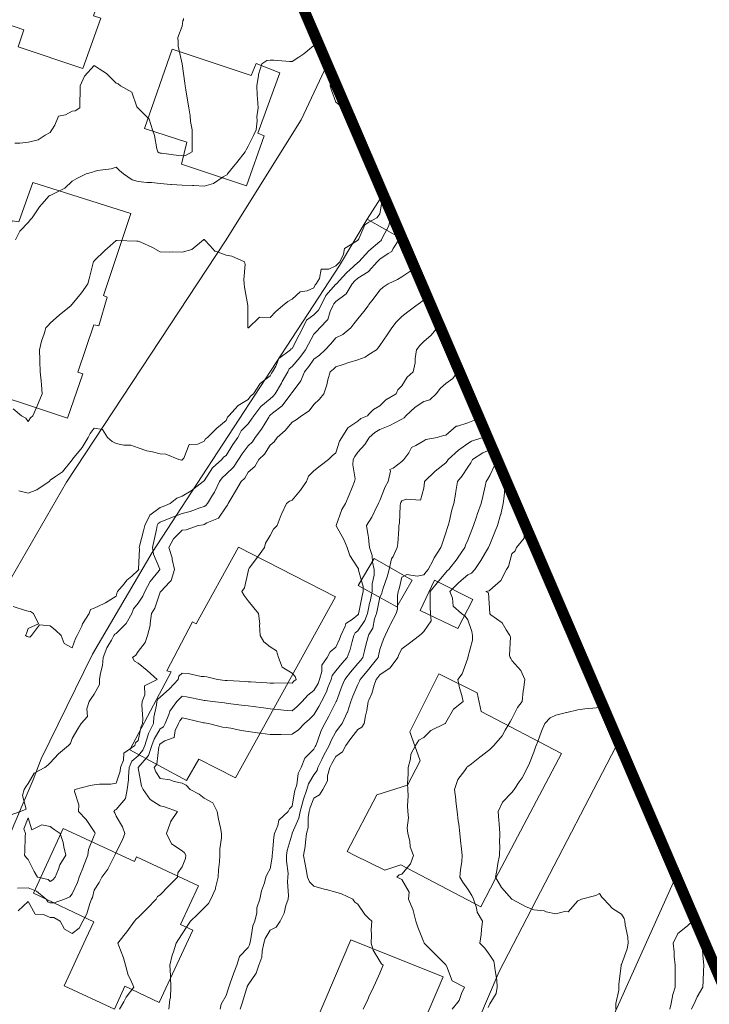
# Model space of a CAD drawing. Units: inches. Extents: x 2719276 to 2719987, y 1079833 to 1080439.
# Drawn here: x 2719863 to 2719926, y 1080206 to 1080295 of the extents above; entities that cross this region are included whole.
import ezdxf

# ---------------------------------------------------------------- set-up
doc = ezdxf.new("R2010")
doc.units = ezdxf.units.IN
doc.header["$MEASUREMENT"] = 0
for name, color, linetype in [('00_Perimetro_04Modello', 1, 'Continuous'), ('MAA_M-CURVE', 3, 'Continuous'), ('MAA_M-INCISIONI STRADE', 7, 'Continuous'), ('MAA_S-EDIFICI', 7, 'Continuous')]:
    doc.layers.add(name, color=color, linetype=linetype)

msp = doc.modelspace()

# ---------------------------------------------------------------- linework, layer by layer
at = {"layer": '00_Perimetro_04Modello', "const_width": 1}
msp.add_lwpolyline([(2719827.882, 1080438.089), (2719276.644, 1080201.123), (2719434.62, 1079833.635), (2719985.858, 1080070.602)], close=True, dxfattribs=at)
at = {"layer": 'MAA_M-CURVE', "linetype": 'Continuous', "lineweight": 18, "flags": 128}
for points in [[(2719877.855, 1080295.578), (2719877.847, 1080295.456), (2719877.804, 1080295.386), (2719877.733, 1080294.91), (2719877.331, 1080293.864), (2719877.383, 1080293.458), (2719877.363, 1080293.089), (2719877.733, 1080291.472), (2719877.733, 1080291.46), (2719877.973, 1080289.706), (2719878.012, 1080289.462), (2719878.079, 1080289.116), (2719878.244, 1080287.979), (2719878.35, 1080287.464), (2719878.464, 1080286.737), (2719878.496, 1080286.229), (2719878.637, 1080285.466), (2719878.637, 1080284.565), (2719878.649, 1080284.384), (2719878.645, 1080283.468), (2719878.051, 1080283.149), (2719877.732, 1080283.098), (2719877.402, 1080283.142), (2719875.856, 1080283.346), (2719875.734, 1080283.362), (2719875.652, 1080283.385), (2719875.526, 1080283.468), (2719875.443, 1080283.759), (2719875.219, 1080284.951), (2719875.03, 1080285.466), (2719874.72, 1080286.449), (2719873.736, 1080287.437), (2719873.713, 1080287.445), (2719873.689, 1080287.464), (2719873.626, 1080287.574), (2719873.166, 1080288.892), (2719872.112, 1080289.462), (2719871.923, 1080289.647), (2719871.738, 1080289.706), (2719870.853, 1080290.579), (2719870.177, 1080291.024), (2719869.74, 1080291.335), (2719868.867, 1080290.336), (2719868.462, 1080289.462), (2719868.466, 1080288.743), (2719868.438, 1080288.16), (2719868.438, 1080287.464), (2719868.002, 1080287.209), (2719867.742, 1080287.157), (2719867.113, 1080286.839), (2719866.483, 1080286.725), (2719866.157, 1080285.883), (2719865.886, 1080285.466), (2719865.83, 1080285.38), (2719865.744, 1080285.238), (2719865.276, 1080285.002), (2719864.639, 1080284.573), (2719863.746, 1080284.337), (2719862.963, 1080284.255), (2719862.527, 1080284.247)], [(2719890.257, 1080292.991), (2719890.205, 1080292.974), (2719889.721, 1080293.148), (2719888.809, 1080292.373), (2719888.341, 1080292.082), (2719887.723, 1080291.669), (2719887.519, 1080291.669), (2719886.083, 1080291.818), (2719885.725, 1080291.818), (2719885.422, 1080291.767), (2719884.966, 1080291.46), (2719884.671, 1080290.516), (2719884.679, 1080290.414), (2719884.517, 1080289.462), (2719884.565, 1080288.624), (2719884.58, 1080288.322), (2719884.631, 1080287.464), (2719884.533, 1080286.658), (2719884.545, 1080286.288), (2719884.474, 1080285.466), (2719884.222, 1080284.97), (2719883.727, 1080283.983), (2719883.542, 1080283.653), (2719883.467, 1080283.468), (2719882.696, 1080282.504), (2719882.389, 1080282.131), (2719881.847, 1080281.47), (2719881.815, 1080281.383), (2719881.729, 1080281.34), (2719881.449, 1080281.191), (2719880.592, 1080280.609), (2719879.731, 1080280.361), (2719878.806, 1080280.4), (2719878.661, 1080280.4), (2719877.732, 1080280.439), (2719876.761, 1080280.498), (2719876.694, 1080280.51), (2719875.734, 1080280.585), (2719874.932, 1080280.672), (2719874.519, 1080280.687), (2719873.736, 1080280.762), (2719873.19, 1080280.927), (2719872.407, 1080281.47), (2719872.041, 1080281.773), (2719871.738, 1080282.076), (2719871.27, 1080281.938), (2719870.035, 1080281.769), (2719869.74, 1080281.698), (2719869.575, 1080281.635), (2719869.001, 1080281.47), (2719868.159, 1080281.057), (2719867.742, 1080280.797), (2719867.058, 1080280.156), (2719865.842, 1080279.57), (2719865.744, 1080279.515), (2719865.712, 1080279.503), (2719865.638, 1080279.472), (2719864.969, 1080278.701), (2719864.761, 1080278.461), (2719864.084, 1080277.474), (2719863.919, 1080277.301), (2719863.746, 1080277.081), (2719862.971, 1080276.251), (2719862.593, 1080275.476)], [(2719892.591, 1080287.561), (2719892.002, 1080287.747), (2719891.719, 1080287.983), (2719891.322, 1080289.065), (2719891.184, 1080289.462), (2719891.259, 1080289.926), (2719891.378, 1080290.383)], [(2719896.052, 1080279.51), (2719896.038, 1080279.472), (2719895.936, 1080279.255), (2719895.715, 1080277.824), (2719895.566, 1080277.623), (2719895.444, 1080277.474), (2719894.716, 1080277.065), (2719894.339, 1080276.852), (2719893.792, 1080275.554), (2719893.749, 1080275.476), (2719893.729, 1080275.464), (2719893.717, 1080275.448), (2719893.591, 1080275.35), (2719892.502, 1080274.693), (2719892.411, 1080274.17), (2719892.085, 1080273.477), (2719891.892, 1080273.304), (2719891.719, 1080273.12), (2719891.058, 1080272.821), (2719890.382, 1080272.817), (2719890.212, 1080271.971), (2719889.917, 1080271.479), (2719889.827, 1080271.373), (2719889.721, 1080271.102), (2719889.091, 1080270.85), (2719888.454, 1080270.748), (2719887.723, 1080270.087), (2719887.333, 1080269.871), (2719886.846, 1080269.481), (2719886.256, 1080268.95), (2719885.725, 1080268.415), (2719884.773, 1080268.435), (2719883.77, 1080267.483), (2719883.734, 1080267.475), (2719883.726, 1080267.475), (2719883.719, 1080267.475), (2719883.699, 1080267.483), (2719883.703, 1080267.507), (2719883.691, 1080269.446), (2719883.695, 1080269.481), (2719883.695, 1080269.517), (2719883.408, 1080271.161), (2719883.384, 1080271.479), (2719883.337, 1080271.869), (2719883.463, 1080273.218), (2719883.412, 1080273.478), (2719882.244, 1080273.997), (2719881.728, 1080274.083), (2719880.769, 1080274.441), (2719880.694, 1080274.441), (2719880.289, 1080274.917), (2719879.774, 1080275.476), (2719879.75, 1080275.495), (2719879.73, 1080275.515), (2719879.703, 1080275.503), (2719879.671, 1080275.476), (2719878.625, 1080274.587), (2719877.732, 1080274.367), (2719876.816, 1080274.394), (2719876.603, 1080274.347), (2719875.734, 1080274.394), (2719875.046, 1080274.787), (2719873.964, 1080275.252), (2719873.736, 1080275.358), (2719873.618, 1080275.358), (2719871.809, 1080275.405), (2719871.738, 1080275.405), (2719871.183, 1080274.921), (2719870.708, 1080274.508), (2719869.74, 1080273.56), (2719869.701, 1080273.517), (2719869.673, 1080273.478), (2719869.646, 1080273.387), (2719869.276, 1080271.944), (2719869.142, 1080271.48), (2719868.576, 1080270.65), (2719867.742, 1080269.635), (2719867.671, 1080269.552), (2719867.604, 1080269.482), (2719866.574, 1080268.652), (2719865.744, 1080267.885), (2719865.535, 1080267.692), (2719865.335, 1080267.484), (2719865.173, 1080266.917), (2719864.957, 1080266.272), (2719864.764, 1080265.485), (2719864.804, 1080264.545), (2719864.8, 1080264.431), (2719864.831, 1080263.487), (2719864.906, 1080262.654), (2719864.941, 1080262.296), (2719865.012, 1080261.489), (2719864.65, 1080260.585), (2719864.477, 1080260.223), (2719864.147, 1080259.491), (2719863.938, 1080259.299), (2719863.745, 1080258.96), (2719863.513, 1080259.263), (2719863.132, 1080259.491), (2719862.365, 1080260.109)], [(2719896.798, 1080277.774), (2719896.706, 1080277.474), (2719896.494, 1080276.699), (2719895.983, 1080275.743), (2719895.873, 1080275.476), (2719895.81, 1080275.381), (2719895.715, 1080275.314), (2719894.72, 1080274.473), (2719894.716, 1080274.469), (2719893.804, 1080273.477), (2719893.76, 1080273.434), (2719893.717, 1080273.407), (2719892.974, 1080272.738), (2719892.702, 1080272.494), (2719892.352, 1080272.113), (2719891.762, 1080271.479), (2719891.746, 1080271.452), (2719891.719, 1080271.432), (2719890.799, 1080270.402), (2719890.33, 1080269.481), (2719890.134, 1080269.068), (2719889.721, 1080268.644), (2719889.044, 1080268.16), (2719888.702, 1080267.483), (2719888.36, 1080266.85), (2719887.723, 1080265.611), (2719887.64, 1080265.568), (2719887.573, 1080265.485), (2719886.531, 1080264.679), (2719886.236, 1080263.998), (2719885.933, 1080263.487), (2719885.858, 1080263.353), (2719885.724, 1080263.125), (2719884.816, 1080262.402), (2719884.234, 1080261.489), (2719883.954, 1080261.261), (2719883.726, 1080260.962), (2719882.814, 1080260.404), (2719881.964, 1080259.491), (2719881.85, 1080259.369), (2719881.728, 1080259.062), (2719880.879, 1080258.343), (2719880.037, 1080257.493), (2719879.848, 1080257.379), (2719879.73, 1080257.174), (2719879.148, 1080256.915), (2719878.365, 1080256.86), (2719877.874, 1080255.637), (2719877.775, 1080255.495), (2719877.748, 1080255.479), (2719877.732, 1080255.46), (2719877.685, 1080255.448), (2719877.429, 1080255.495), (2719876.241, 1080256.002), (2719875.734, 1080256.018), (2719875.026, 1080256.207), (2719874.534, 1080256.293), (2719873.736, 1080256.557), (2719873.067, 1080256.824), (2719872.43, 1080256.805), (2719871.738, 1080256.95), (2719871.376, 1080257.131), (2719870.939, 1080257.493), (2719870.495, 1080258.248), (2719869.74, 1080258.362), (2719869.37, 1080257.863), (2719869.177, 1080257.493), (2719868.65, 1080256.585), (2719867.773, 1080255.53), (2719867.749, 1080255.495), (2719867.745, 1080255.491), (2719867.741, 1080255.483), (2719866.845, 1080254.394), (2719866.204, 1080253.957), (2719865.743, 1080253.615), (2719865.688, 1080253.556), (2719865.653, 1080253.497), (2719864.504, 1080252.738), (2719863.745, 1080252.447), (2719862.892, 1080252.647)], [(2719897.559, 1080276.005), (2719897.517, 1080275.672), (2719897.434, 1080275.475), (2719896.927, 1080274.689), (2719896.789, 1080274.402), (2719896.466, 1080274.229), (2719895.715, 1080273.709), (2719895.589, 1080273.603), (2719895.471, 1080273.477), (2719894.716, 1080272.64), (2719894.641, 1080272.553), (2719893.717, 1080271.995), (2719893.446, 1080271.751), (2719893.194, 1080271.479), (2719892.639, 1080270.559), (2719891.719, 1080269.879), (2719891.534, 1080269.67), (2719891.436, 1080269.481), (2719891.184, 1080268.946), (2719890.968, 1080268.235), (2719890.256, 1080267.483), (2719890.008, 1080267.2), (2719889.721, 1080266.905), (2719889.217, 1080265.989), (2719888.958, 1080265.485), (2719888.446, 1080264.765), (2719887.723, 1080263.947), (2719887.475, 1080263.735), (2719887.329, 1080263.487), (2719886.834, 1080262.602), (2719886.755, 1080262.457), (2719886.193, 1080261.489), (2719885.988, 1080261.226), (2719885.724, 1080261.017), (2719884.898, 1080260.317), (2719884.238, 1080259.491), (2719884.041, 1080259.176), (2719883.726, 1080258.752), (2719883.113, 1080258.107), (2719882.786, 1080257.493), (2719882.342, 1080256.883), (2719881.728, 1080255.884), (2719881.504, 1080255.723), (2719881.347, 1080255.495), (2719880.485, 1080254.74), (2719879.73, 1080253.568), (2719879.687, 1080253.54), (2719879.651, 1080253.497), (2719878.554, 1080252.675), (2719877.732, 1080252.179), (2719877.252, 1080251.979), (2719876.646, 1080251.499), (2719875.997, 1080251.239), (2719875.734, 1080251.133), (2719874.79, 1080250.445), (2719874.334, 1080249.501), (2719874.223, 1080249.013), (2719873.858, 1080247.625), (2719873.83, 1080247.503), (2719873.846, 1080247.393), (2719873.771, 1080245.54), (2719873.779, 1080245.505), (2719873.759, 1080245.481), (2719873.736, 1080245.434), (2719873.142, 1080244.911), (2719872.705, 1080244.537), (2719872.453, 1080244.222), (2719871.859, 1080243.507), (2719871.808, 1080243.44), (2719871.737, 1080243.078), (2719870.774, 1080242.472), (2719870.656, 1080242.429), (2719869.739, 1080242.008), (2719869.385, 1080241.862), (2719869.263, 1080241.509), (2719868.685, 1080240.565), (2719868.603, 1080240.372), (2719868.182, 1080239.51), (2719868.02, 1080239.231), (2719867.741, 1080238.401), (2719867.006, 1080238.775), (2719866.719, 1080239.51), (2719866.227, 1080239.994), (2719865.743, 1080240.376), (2719864.768, 1080240.486), (2719864.044, 1080239.51), (2719863.883, 1080239.373), (2719863.745, 1080239.392), (2719863.647, 1080239.416), (2719863.481, 1080239.51), (2719863.564, 1080239.691), (2719863.745, 1080240.14), (2719864.685, 1080240.569), (2719864.201, 1080241.509), (2719863.938, 1080241.705), (2719863.745, 1080241.721), (2719863.485, 1080241.772), (2719862.372, 1080242.134)], [(2719898.88, 1080272.931), (2719898.523, 1080272.671), (2719897.713, 1080272.101), (2719897.328, 1080271.865), (2719896.478, 1080271.479), (2719896.01, 1080271.184), (2719895.715, 1080270.897), (2719895.105, 1080270.095), (2719894.716, 1080269.584), (2719894.641, 1080269.481), (2719894.24, 1080268.962), (2719893.717, 1080268.293), (2719893.355, 1080267.845), (2719893.068, 1080267.483), (2719892.34, 1080266.866), (2719891.719, 1080266.567), (2719891.215, 1080265.989), (2719890.732, 1080265.485), (2719890.212, 1080264.994), (2719889.721, 1080264.62), (2719889.264, 1080263.947), (2719888.863, 1080263.487), (2719888.537, 1080262.673), (2719887.723, 1080261.607), (2719887.683, 1080261.532), (2719887.656, 1080261.489), (2719887.424, 1080261.19), (2719886.834, 1080260.38), (2719885.96, 1080259.731), (2719885.724, 1080259.542), (2719885.697, 1080259.519), (2719885.677, 1080259.491), (2719885.599, 1080259.369), (2719884.946, 1080258.272), (2719884.383, 1080257.493), (2719884.12, 1080257.1), (2719883.726, 1080256.738), (2719883.195, 1080256.026), (2719882.857, 1080255.495), (2719882.416, 1080254.807), (2719881.728, 1080254.165), (2719881.378, 1080253.851), (2719881.126, 1080253.497), (2719880.678, 1080252.549), (2719880.489, 1080252.258), (2719880.029, 1080251.499), (2719879.899, 1080251.33), (2719879.73, 1080251.231), (2719879.345, 1080251.117), (2719878.448, 1080250.783), (2719877.732, 1080250.602), (2719876.945, 1080250.287), (2719876.249, 1080250.016), (2719875.734, 1080249.815), (2719875.553, 1080249.682), (2719875.466, 1080249.501), (2719875.388, 1080249.159), (2719875.171, 1080248.065), (2719875.038, 1080247.503), (2719875.132, 1080246.901), (2719875.71, 1080245.528), (2719875.714, 1080245.505), (2719875.655, 1080245.43), (2719874.837, 1080244.407), (2719874.329, 1080243.507), (2719874.149, 1080243.094), (2719873.736, 1080242.441), (2719873.311, 1080241.933), (2719873.146, 1080241.508), (2719872.646, 1080240.6), (2719871.737, 1080239.691), (2719871.615, 1080239.632), (2719871.533, 1080239.51), (2719871.305, 1080239.082), (2719870.872, 1080238.382), (2719870.561, 1080237.512), (2719870.483, 1080236.769), (2719870.306, 1080236.081), (2719870.227, 1080235.514), (2719870.211, 1080235.042), (2719869.739, 1080234.185), (2719869.456, 1080233.799), (2719869.267, 1080233.516), (2719869.071, 1080232.851), (2719869.122, 1080232.14), (2719868.551, 1080231.518), (2719868.237, 1080231.023), (2719867.741, 1080230.153), (2719867.572, 1080229.693), (2719867.403, 1080229.52), (2719866.494, 1080228.769), (2719865.743, 1080227.951), (2719865.53, 1080227.734), (2719865.255, 1080227.522), (2719864.264, 1080227.007), (2719863.745, 1080226.063), (2719863.517, 1080225.756), (2719863.359, 1080225.524), (2719863.202, 1080224.981), (2719863.536, 1080223.734), (2719863.033, 1080223.526), (2719862.081, 1080223.192)], [(2719899.992, 1080270.344), (2719899.711, 1080270.02), (2719899.401, 1080269.792), (2719898.976, 1080269.481), (2719898.256, 1080268.942), (2719897.713, 1080268.518), (2719897.198, 1080267.998), (2719896.801, 1080267.483), (2719896.372, 1080266.826), (2719895.715, 1080265.855), (2719895.55, 1080265.65), (2719895.4, 1080265.485), (2719894.716, 1080265.045), (2719894.378, 1080264.824), (2719893.717, 1080264.573), (2719892.879, 1080264.329), (2719892.372, 1080264.14), (2719891.719, 1080263.924), (2719891.495, 1080263.711), (2719891.188, 1080263.487), (2719890.987, 1080262.756), (2719890.901, 1080262.307), (2719890.617, 1080261.489), (2719890.216, 1080260.993), (2719889.721, 1080260.506), (2719889.272, 1080259.943), (2719888.584, 1080259.491), (2719888.104, 1080259.109), (2719887.722, 1080258.893), (2719887.089, 1080258.13), (2719886.377, 1080257.493), (2719886.106, 1080257.111), (2719885.724, 1080256.812), (2719885.233, 1080255.987), (2719884.694, 1080255.495), (2719884.348, 1080254.873), (2719883.726, 1080254.362), (2719883.423, 1080253.8), (2719883.089, 1080253.497), (2719882.597, 1080252.628), (2719882.176, 1080251.951), (2719881.905, 1080251.499), (2719881.87, 1080251.357), (2719881.728, 1080251.2), (2719881.052, 1080250.177), (2719879.99, 1080249.76), (2719879.73, 1080249.611), (2719879.647, 1080249.583), (2719879.183, 1080249.501), (2719878.109, 1080249.123), (2719877.732, 1080249.084), (2719876.941, 1080248.297), (2719876.512, 1080247.503), (2719876.811, 1080246.582), (2719876.831, 1080246.405), (2719877.047, 1080245.505), (2719876.733, 1080244.509), (2719876.627, 1080244.399), (2719875.789, 1080243.507), (2719875.769, 1080243.471), (2719875.734, 1080243.444), (2719875.234, 1080242.008), (2719874.947, 1080241.508), (2719874.813, 1080240.588), (2719874.829, 1080240.415), (2719874.589, 1080239.51), (2719874.377, 1080238.869), (2719873.735, 1080238.047), (2719873.519, 1080237.729), (2719873.224, 1080237.512), (2719873.393, 1080237.174), (2719873.735, 1080236.993), (2719874.538, 1080236.317), (2719875.446, 1080235.514), (2719874.318, 1080234.932), (2719874.329, 1080234.11), (2719874.097, 1080233.516), (2719874.066, 1080233.186), (2719874.156, 1080231.943), (2719874.129, 1080231.518), (2719873.999, 1080231.255), (2719873.735, 1080229.968), (2719873.503, 1080229.752), (2719873.417, 1080229.52), (2719872.441, 1080228.82), (2719872.39, 1080228.175), (2719872.127, 1080227.522), (2719872.091, 1080227.168), (2719871.737, 1080226.098), (2719871.249, 1080226.012), (2719870.203, 1080225.988), (2719869.739, 1080225.925), (2719869.381, 1080225.882), (2719867.977, 1080225.524), (2719867.938, 1080225.331), (2719868.343, 1080224.132), (2719868.295, 1080223.526), (2719869.007, 1080222.798), (2719869.739, 1080221.701), (2719869.802, 1080221.591), (2719869.833, 1080221.528), (2719869.806, 1080221.465), (2719869.739, 1080221.347), (2719869.212, 1080220.061), (2719869.141, 1080219.53), (2719868.767, 1080218.558), (2719868.752, 1080218.519), (2719868.37, 1080217.532), (2719868.213, 1080217.06), (2719867.741, 1080216.033), (2719867.505, 1080215.77), (2719867.033, 1080215.534), (2719866.081, 1080215.199), (2719865.743, 1080215.227), (2719865.522, 1080215.313), (2719865.353, 1080215.534), (2719864.488, 1080216.281), (2719863.745, 1080216.584), (2719862.761, 1080216.548)], [(2719901.13, 1080267.697), (2719900.927, 1080267.483), (2719900.38, 1080266.815), (2719899.711, 1080266.225), (2719899.338, 1080265.859), (2719899.027, 1080265.485), (2719898.905, 1080264.679), (2719898.917, 1080264.285), (2719898.728, 1080263.487), (2719898.201, 1080262.999), (2719897.713, 1080262.209), (2719897.359, 1080261.847), (2719897.198, 1080261.489), (2719896.266, 1080260.938), (2719895.715, 1080260.399), (2719895.145, 1080260.061), (2719894.716, 1080259.629), (2719894.578, 1080259.491), (2719893.972, 1080259.235), (2719893.717, 1080258.995), (2719892.812, 1080258.397), (2719892.258, 1080257.493), (2719892.037, 1080257.174), (2719891.719, 1080256.108), (2719891.361, 1080255.853), (2719891.05, 1080255.495), (2719890.271, 1080254.944), (2719889.721, 1080254.472), (2719889.217, 1080254.004), (2719889.036, 1080253.497), (2719888.493, 1080252.726), (2719887.722, 1080251.821), (2719887.506, 1080251.715), (2719887.223, 1080251.499), (2719886.767, 1080250.543), (2719886.735, 1080250.488), (2719886.357, 1080249.501), (2719886.051, 1080249.174), (2719885.724, 1080248.592), (2719885.319, 1080247.908), (2719885.217, 1080247.503), (2719884.595, 1080246.633), (2719883.84, 1080245.622), (2719883.758, 1080245.505), (2719883.758, 1080245.473), (2719883.726, 1080245.335), (2719883.396, 1080243.837), (2719883.16, 1080243.506), (2719883.364, 1080243.149), (2719883.726, 1080242.665), (2719884.245, 1080242.031), (2719884.67, 1080241.508), (2719884.796, 1080240.584), (2719884.764, 1080240.47), (2719884.827, 1080239.51), (2719885.146, 1080238.936), (2719885.724, 1080238.492), (2719886.322, 1080238.11), (2719886.499, 1080237.512), (2719886.833, 1080236.627), (2719887.722, 1080236.088), (2719888.001, 1080235.793), (2719888.096, 1080235.514), (2719887.883, 1080235.357), (2719887.722, 1080235.18), (2719887.407, 1080235.199), (2719886.07, 1080235.168), (2719885.724, 1080235.188), (2719885.425, 1080235.219), (2719883.95, 1080235.29), (2719883.726, 1080235.31), (2719883.537, 1080235.329), (2719881.834, 1080235.408), (2719881.728, 1080235.416), (2719881.641, 1080235.428), (2719880.937, 1080235.514), (2719879.981, 1080235.766), (2719879.73, 1080235.778), (2719879.45, 1080235.797), (2719878.27, 1080236.053), (2719877.732, 1080236.081), (2719877.417, 1080235.829), (2719877.358, 1080235.514), (2719876.571, 1080234.676), (2719875.733, 1080233.902), (2719875.513, 1080233.736), (2719875.431, 1080233.516), (2719875.399, 1080233.182), (2719875.151, 1080232.1), (2719875.112, 1080231.518), (2719874.66, 1080230.594), (2719874.62, 1080230.405), (2719874.325, 1080229.52), (2719874.168, 1080229.087), (2719873.735, 1080228.584), (2719873.161, 1080228.096), (2719872.929, 1080227.522), (2719872.842, 1080226.629), (2719872.866, 1080226.393), (2719872.732, 1080225.524), (2719872.579, 1080224.682), (2719871.737, 1080223.687), (2719871.623, 1080223.64), (2719871.533, 1080223.526), (2719871.603, 1080223.396), (2719871.737, 1080223.085), (2719872.315, 1080222.106), (2719872.528, 1080221.528), (2719872.319, 1080220.95), (2719871.737, 1080219.817), (2719871.654, 1080219.612), (2719871.615, 1080219.53), (2719871.462, 1080219.254), (2719870.986, 1080218.287), (2719870.415, 1080217.532), (2719870.195, 1080217.075), (2719869.739, 1080216.367), (2719869.566, 1080215.707), (2719869.499, 1080215.534), (2719869.342, 1080215.14), (2719869.074, 1080214.2), (2719868.704, 1080213.535), (2719868.366, 1080212.914), (2719867.741, 1080212.418), (2719867.025, 1080212.824), (2719866.628, 1080213.535), (2719866.073, 1080213.866), (2719865.743, 1080213.893), (2719865.137, 1080214.141), (2719864.378, 1080214.169), (2719863.745, 1080215.329), (2719862.808, 1080214.472)], [(2719902.858, 1080263.677), (2719902.763, 1080263.487), (2719902.339, 1080262.862), (2719901.709, 1080262.413), (2719901.218, 1080261.981), (2719900.816, 1080261.489), (2719900.254, 1080260.946), (2719899.711, 1080260.773), (2719898.932, 1080260.274), (2719898.075, 1080259.491), (2719897.921, 1080259.282), (2719897.713, 1080259.176), (2719897.06, 1080258.842), (2719896.62, 1080258.586), (2719895.715, 1080258.224), (2719895.243, 1080257.969), (2719894.747, 1080257.493), (2719894.716, 1080257.446), (2719894.346, 1080256.864), (2719893.717, 1080256.179), (2719893.422, 1080255.794), (2719893.292, 1080255.495), (2719893.245, 1080255.023), (2719893.457, 1080253.756), (2719893.406, 1080253.497), (2719893.19, 1080252.974), (2719892.93, 1080252.285), (2719892.572, 1080251.499), (2719892.25, 1080250.968), (2719891.734, 1080249.516), (2719891.726, 1080249.501), (2719891.734, 1080249.485), (2719892.442, 1080248.226), (2719892.725, 1080247.502), (2719892.985, 1080246.775), (2719893.717, 1080245.67), (2719893.768, 1080245.556), (2719893.779, 1080245.504), (2719893.779, 1080245.441), (2719894.185, 1080243.974), (2719894.188, 1080243.506), (2719894.106, 1080243.117), (2719893.795, 1080241.591), (2719893.779, 1080241.508), (2719893.764, 1080241.461), (2719893.716, 1080241.398), (2719893.182, 1080240.973), (2719892.615, 1080240.611), (2719892.556, 1080240.352), (2719892.147, 1080239.51), (2719892.045, 1080239.184), (2719891.718, 1080238.456), (2719891.199, 1080238.031), (2719890.916, 1080237.512), (2719890.428, 1080236.804), (2719890.436, 1080236.234), (2719890.235, 1080235.514), (2719890.086, 1080235.148), (2719889.72, 1080234.511), (2719889.162, 1080234.078), (2719888.642, 1080233.516), (2719888.182, 1080233.056), (2719887.722, 1080232.67), (2719886.939, 1080232.733), (2719886.455, 1080232.784), (2719885.724, 1080232.843), (2719885.134, 1080232.926), (2719884.198, 1080233.044), (2719883.726, 1080233.107), (2719883.364, 1080233.154), (2719881.905, 1080233.339), (2719881.728, 1080233.363), (2719881.59, 1080233.378), (2719880.477, 1080233.516), (2719879.812, 1080233.599), (2719879.73, 1080233.61), (2719879.616, 1080233.63), (2719878.133, 1080233.921), (2719877.732, 1080233.988), (2719877.503, 1080233.744), (2719877.26, 1080233.516), (2719876.626, 1080232.623), (2719876.536, 1080232.324), (2719876.186, 1080231.518), (2719876.036, 1080231.215), (2719875.733, 1080231.019), (2719875.179, 1080230.079), (2719874.99, 1080229.52), (2719874.66, 1080228.596), (2719873.735, 1080227.526), (2719873.731, 1080227.522), (2719873.735, 1080227.494), (2719874.03, 1080225.823), (2719874.195, 1080225.524), (2719874.821, 1080224.611), (2719875.733, 1080224.037), (2719876.127, 1080223.923), (2719877.303, 1080223.526), (2719876.673, 1080222.586), (2719876.646, 1080222.44), (2719876.307, 1080221.528), (2719876.764, 1080220.564), (2719877.731, 1080219.927), (2719877.944, 1080219.746), (2719878.066, 1080219.53), (2719878.026, 1080219.235), (2719877.731, 1080218.475), (2719877.33, 1080217.933), (2719877.306, 1080217.532), (2719876.516, 1080216.749), (2719875.733, 1080215.927), (2719875.485, 1080215.785), (2719875.367, 1080215.533), (2719874.557, 1080214.711), (2719873.735, 1080213.874), (2719873.538, 1080213.732), (2719873.405, 1080213.535), (2719872.701, 1080212.576), (2719872.441, 1080212.241), (2719871.898, 1080211.537), (2719871.969, 1080211.305), (2719872.405, 1080210.212), (2719872.567, 1080209.539), (2719872.83, 1080208.635), (2719873.035, 1080208.241), (2719873.33, 1080207.541), (2719872.634, 1080206.644), (2719872.417, 1080206.224), (2719872.024, 1080205.543)], [(2719904.755, 1080259.265), (2719904.167, 1080259.035), (2719903.707, 1080258.85), (2719902.759, 1080258.543), (2719902.661, 1080258.543), (2719901.709, 1080257.721), (2719901.509, 1080257.697), (2719900.93, 1080257.493), (2719899.884, 1080257.32), (2719899.711, 1080257.217), (2719898.987, 1080256.773), (2719898.598, 1080256.608), (2719898.334, 1080256.116), (2719897.898, 1080255.495), (2719897.799, 1080255.412), (2719897.713, 1080255.337), (2719896.93, 1080254.716), (2719896.616, 1080254.594), (2719896.675, 1080254.456), (2719896.462, 1080253.497), (2719896.191, 1080253.021), (2719895.715, 1080251.77), (2719895.62, 1080251.593), (2719895.585, 1080251.499), (2719895.439, 1080251.227), (2719894.967, 1080250.252), (2719894.716, 1080249.855), (2719894.491, 1080249.501), (2719894.633, 1080248.584), (2719894.676, 1080248.462), (2719894.716, 1080248.041), (2719894.767, 1080247.502), (2719894.995, 1080246.787), (2719895.046, 1080246.173), (2719895.195, 1080245.504), (2719895.199, 1080244.993), (2719895.003, 1080244.218), (2719895.007, 1080243.506), (2719894.818, 1080242.613), (2719894.782, 1080242.44), (2719894.716, 1080242.118), (2719894.59, 1080241.508), (2719894.358, 1080240.867), (2719893.716, 1080239.947), (2719893.473, 1080239.754), (2719893.355, 1080239.51), (2719893.185, 1080238.979), (2719893.001, 1080238.228), (2719892.725, 1080237.512), (2719892.261, 1080236.969), (2719891.718, 1080236.289), (2719891.368, 1080235.864), (2719891.27, 1080235.514), (2719890.975, 1080234.771), (2719890.849, 1080234.385), (2719890.401, 1080233.516), (2719890.168, 1080233.068), (2719889.72, 1080232.301), (2719889.327, 1080231.911), (2719888.855, 1080231.518), (2719888.308, 1080230.932), (2719887.722, 1080230.542), (2719886.727, 1080230.527), (2719886.719, 1080230.527), (2719885.724, 1080230.507), (2719884.823, 1080230.621), (2719884.571, 1080230.672), (2719883.726, 1080230.794), (2719883.089, 1080230.885), (2719882.164, 1080231.081), (2719881.728, 1080231.152), (2719881.401, 1080231.192), (2719880.127, 1080231.518), (2719879.777, 1080231.565), (2719879.73, 1080231.573), (2719879.663, 1080231.585), (2719878.152, 1080231.943), (2719877.732, 1080232.029), (2719877.507, 1080231.742), (2719877.409, 1080231.518), (2719877.094, 1080230.885), (2719877.004, 1080230.248), (2719876.162, 1080229.949), (2719875.733, 1080229.673), (2719875.678, 1080229.575), (2719875.659, 1080229.52), (2719875.615, 1080229.406), (2719875.434, 1080227.821), (2719875.198, 1080227.522), (2719875.332, 1080227.125), (2719875.733, 1080226.515), (2719876.603, 1080226.397), (2719877.012, 1080226.248), (2719877.731, 1080226.098), (2719878.101, 1080225.897), (2719878.455, 1080225.524), (2719879.289, 1080225.083), (2719879.729, 1080224.737), (2719880.508, 1080224.308), (2719880.929, 1080223.526), (2719881.023, 1080222.826), (2719881.22, 1080222.039), (2719881.303, 1080221.528), (2719881.322, 1080221.122), (2719881.145, 1080220.112), (2719881.161, 1080219.53), (2719881.13, 1080218.936), (2719881.039, 1080218.22), (2719881.008, 1080217.531), (2719880.772, 1080216.576), (2719880.772, 1080216.493), (2719880.331, 1080215.533), (2719880.119, 1080215.144), (2719879.729, 1080214.755), (2719879.116, 1080214.149), (2719878.482, 1080213.535), (2719878.187, 1080213.083), (2719877.731, 1080212.391), (2719877.401, 1080211.868), (2719877.18, 1080211.537), (2719876.952, 1080210.759), (2719876.83, 1080210.444), (2719876.626, 1080209.539), (2719876.665, 1080208.607), (2719876.685, 1080208.497), (2719876.716, 1080207.541), (2719876.669, 1080206.605), (2719876.61, 1080206.42), (2719876.531, 1080205.543)], [(2719905.448, 1080257.652), (2719905.06, 1080257.493), (2719904.038, 1080257.162), (2719903.707, 1080256.97), (2719902.85, 1080256.352), (2719901.929, 1080255.495), (2719901.839, 1080255.365), (2719901.709, 1080255.208), (2719900.745, 1080254.46), (2719899.77, 1080253.497), (2719899.762, 1080253.445), (2719899.711, 1080252.915), (2719899.404, 1080251.809), (2719898.114, 1080251.904), (2719897.713, 1080251.739), (2719897.622, 1080251.593), (2719897.579, 1080251.499), (2719897.552, 1080251.337), (2719897.5, 1080249.713), (2719897.449, 1080249.501), (2719897.422, 1080249.209), (2719897.331, 1080247.888), (2719897.288, 1080247.502), (2719896.91, 1080246.7), (2719896.753, 1080246.468), (2719896.548, 1080245.504), (2719896.368, 1080244.851), (2719896.01, 1080243.801), (2719895.919, 1080243.506), (2719895.884, 1080243.337), (2719895.715, 1080242.983), (2719895.451, 1080241.772), (2719895.4, 1080241.508), (2719895.223, 1080241.017), (2719895.058, 1080240.167), (2719894.715, 1080239.597), (2719894.664, 1080239.51), (2719894.479, 1080238.751), (2719894.318, 1080238.114), (2719894.169, 1080237.512), (2719893.968, 1080237.26), (2719893.716, 1080236.958), (2719893.052, 1080236.183), (2719892.513, 1080235.514), (2719892.281, 1080234.952), (2719891.758, 1080233.555), (2719891.742, 1080233.516), (2719891.738, 1080233.5), (2719891.718, 1080233.465), (2719891.069, 1080232.167), (2719890.703, 1080231.518), (2719890.381, 1080230.861), (2719890.007, 1080229.807), (2719889.889, 1080229.52), (2719889.83, 1080229.41), (2719889.72, 1080229.182), (2719888.874, 1080228.367), (2719888.552, 1080227.522), (2719888.276, 1080226.971), (2719888.147, 1080225.948), (2719888.017, 1080225.524), (2719887.946, 1080225.299), (2719887.722, 1080223.998), (2719887.49, 1080223.758), (2719887.364, 1080223.526), (2719886.518, 1080222.731), (2719886.44, 1080222.243), (2719886.141, 1080221.528), (2719886.07, 1080221.181), (2719885.948, 1080219.754), (2719885.909, 1080219.529), (2719885.909, 1080219.349), (2719885.724, 1080218.298), (2719885.448, 1080217.807), (2719885.35, 1080217.531), (2719885.208, 1080217.016), (2719884.941, 1080216.316), (2719884.784, 1080215.533), (2719884.516, 1080214.743), (2719884.508, 1080214.318), (2719884.343, 1080213.535), (2719884.154, 1080213.107), (2719883.957, 1080211.773), (2719883.891, 1080211.537), (2719883.859, 1080211.403), (2719883.725, 1080211.167), (2719882.943, 1080210.326), (2719882.703, 1080209.539), (2719882.423, 1080208.843), (2719882.105, 1080207.923), (2719881.967, 1080207.541), (2719881.908, 1080207.36), (2719881.727, 1080206.794), (2719881.267, 1080206.003), (2719881.18, 1080205.543)], [(2719905.939, 1080256.51), (2719905.705, 1080256.372), (2719905.088, 1080256.112), (2719904.148, 1080255.495), (2719903.986, 1080255.215), (2719903.707, 1080254.798), (2719903.192, 1080254.012), (2719902.767, 1080253.497), (2719902.61, 1080252.596), (2719902.574, 1080252.364), (2719902.429, 1080251.499), (2719902.268, 1080250.94), (2719902.012, 1080249.803), (2719901.933, 1080249.5), (2719901.87, 1080249.339), (2719901.709, 1080248.844), (2719901.363, 1080247.852), (2719901.268, 1080247.502), (2719900.655, 1080246.558), (2719900.556, 1080246.35), (2719900.112, 1080245.504), (2719899.931, 1080245.284), (2719899.711, 1080245.021), (2719899.105, 1080244.899), (2719898.161, 1080245.056), (2719897.713, 1080244.816), (2719897.465, 1080243.758), (2719897.386, 1080243.506), (2719897.311, 1080243.105), (2719897.319, 1080241.902), (2719897.193, 1080241.508), (2719896.678, 1080240.545), (2719896.627, 1080240.423), (2719896.198, 1080239.51), (2719896.049, 1080239.176), (2719895.714, 1080238.228), (2719895.577, 1080237.65), (2719895.541, 1080237.512), (2719894.904, 1080236.702), (2719894.739, 1080236.489), (2719894.715, 1080236.462), (2719893.921, 1080235.514), (2719893.866, 1080235.365), (2719893.716, 1080235.07), (2719893.252, 1080233.984), (2719893.067, 1080233.516), (2719892.753, 1080232.552), (2719892.741, 1080232.497), (2719892.285, 1080231.518), (2719892.037, 1080231.199), (2719891.718, 1080230.767), (2719891.285, 1080229.952), (2719891.108, 1080229.52), (2719890.613, 1080228.627), (2719890.424, 1080228.226), (2719890.074, 1080227.522), (2719889.995, 1080227.246), (2719889.72, 1080226.857), (2719889.209, 1080226.035), (2719889.055, 1080225.524), (2719888.733, 1080224.536), (2719888.725, 1080224.521), (2719888.469, 1080223.526), (2719888.355, 1080222.896), (2719887.738, 1080221.547), (2719887.734, 1080221.528), (2719887.734, 1080221.516), (2719887.722, 1080221.48), (2719887.289, 1080219.962), (2719887.218, 1080219.529), (2719887.206, 1080219.018), (2719887.36, 1080217.893), (2719887.352, 1080217.531), (2719887.324, 1080217.134), (2719887.391, 1080215.864), (2719887.364, 1080215.533), (2719887.171, 1080214.983), (2719886.994, 1080214.263), (2719886.648, 1080213.535), (2719886.266, 1080212.992), (2719885.724, 1080212.741), (2719885.291, 1080211.97), (2719885.165, 1080211.537), (2719885, 1080210.813), (2719884.992, 1080210.271), (2719884.693, 1080209.539), (2719884.449, 1080208.815), (2719883.725, 1080207.773), (2719883.655, 1080207.612), (2719883.631, 1080207.541), (2719883.588, 1080207.403), (2719883.179, 1080206.09), (2719883.006, 1080205.543)], [(2719906.455, 1080255.311), (2719906.169, 1080255.031), (2719905.705, 1080254.051), (2719905.509, 1080253.697), (2719905.379, 1080253.497), (2719905.292, 1080253.084), (2719905.064, 1080252.14), (2719904.934, 1080251.498), (2719904.592, 1080250.614), (2719904.498, 1080250.295), (2719904.23, 1080249.5), (2719904.085, 1080249.127), (2719903.707, 1080248.191), (2719903.506, 1080247.707), (2719903.432, 1080247.502), (2719902.838, 1080246.633), (2719902.732, 1080246.48), (2719901.996, 1080245.504), (2719901.839, 1080245.375), (2719901.709, 1080245.241), (2719900.918, 1080244.297), (2719900.269, 1080243.506), (2719900.285, 1080242.932), (2719900.297, 1080242.098), (2719900.316, 1080241.508), (2719900.368, 1080240.851), (2719899.711, 1080239.884), (2719899.526, 1080239.695), (2719899.302, 1080239.51), (2719898.397, 1080238.826), (2719897.713, 1080238.314), (2719897.449, 1080237.776), (2719897.347, 1080237.512), (2719896.662, 1080236.564), (2719895.714, 1080235.927), (2719895.534, 1080235.695), (2719895.384, 1080235.514), (2719895.199, 1080234.999), (2719894.987, 1080234.248), (2719894.715, 1080233.646), (2719894.656, 1080233.516), (2719894.538, 1080232.694), (2719894.401, 1080232.202), (2719894.275, 1080231.518), (2719894.07, 1080231.164), (2719893.716, 1080230.971), (2719893.075, 1080230.161), (2719892.603, 1080229.52), (2719892.308, 1080228.93), (2719891.718, 1080228.521), (2719891.352, 1080227.888), (2719891.171, 1080227.522), (2719890.963, 1080226.77), (2719890.951, 1080226.291), (2719890.522, 1080225.524), (2719890.219, 1080225.028), (2719889.72, 1080224.713), (2719889.378, 1080223.868), (2719889.291, 1080223.526), (2719889.193, 1080222.999), (2719889.197, 1080222.051), (2719889.043, 1080221.528), (2719888.933, 1080220.741), (2719888.925, 1080220.324), (2719888.78, 1080219.529), (2719888.917, 1080218.727), (2719889.012, 1080218.239), (2719889.138, 1080217.531), (2719889.303, 1080217.114), (2719889.72, 1080216.741), (2719890.64, 1080216.454), (2719890.833, 1080216.418), (2719891.718, 1080216.19), (2719892.21, 1080216.025), (2719893.256, 1080215.533), (2719893.449, 1080215.266), (2719893.716, 1080215.105), (2719894.341, 1080214.161), (2719894.715, 1080213.787), (2719894.967, 1080213.535), (2719894.931, 1080212.752), (2719894.959, 1080212.292), (2719894.916, 1080211.537), (2719895.096, 1080210.92), (2719895.714, 1080209.905), (2719895.856, 1080209.681), (2719895.997, 1080209.539), (2719895.922, 1080209.331), (2719895.714, 1080208.827), (2719895.328, 1080207.93), (2719895.136, 1080207.541), (2719894.715, 1080206.668), (2719894.676, 1080206.581), (2719894.609, 1080206.436), (2719894.196, 1080205.543)], [(2719907.196, 1080253.586), (2719907.145, 1080253.497), (2719907.07, 1080252.863), (2719907.015, 1080252.187), (2719906.928, 1080251.498), (2719906.7, 1080250.503), (2719906.692, 1080250.492), (2719906.405, 1080249.5), (2719906.201, 1080249.005), (2719905.705, 1080247.793), (2719905.623, 1080247.585), (2719905.591, 1080247.502), (2719905.418, 1080247.215), (2719904.891, 1080246.318), (2719904.356, 1080245.504), (2719904.041, 1080245.17), (2719903.707, 1080245.02), (2719902.881, 1080244.332), (2719902.083, 1080243.506), (2719902.315, 1080242.901), (2719902.37, 1080242.169), (2719903.144, 1080241.508), (2719903.463, 1080241.264), (2719903.707, 1080240.922), (2719904.061, 1080239.864), (2719904.143, 1080239.51), (2719904.14, 1080239.077), (2719903.715, 1080237.524), (2719903.715, 1080237.512), (2719903.715, 1080237.504), (2719903.707, 1080237.445), (2719903.196, 1080236.025), (2719902.798, 1080235.514), (2719902.948, 1080234.759), (2719903.164, 1080234.063), (2719903.294, 1080233.516), (2719902.397, 1080232.828), (2719901.709, 1080231.596), (2719901.669, 1080231.557), (2719901.646, 1080231.518), (2719900.348, 1080230.881), (2719899.711, 1080230.247), (2719899.239, 1080229.992), (2719898.963, 1080229.52), (2719898.515, 1080228.717), (2719898.495, 1080228.304), (2719898.271, 1080227.522), (2719898.298, 1080226.94), (2719898.235, 1080226.047), (2719898.267, 1080225.524), (2719898.298, 1080224.938), (2719898.216, 1080224.033), (2719898.259, 1080223.526), (2719898.306, 1080222.932), (2719898.196, 1080222.015), (2719898.263, 1080221.527), (2719898.436, 1080220.804), (2719898.475, 1080220.292), (2719898.762, 1080219.529), (2719898.483, 1080218.762), (2719897.712, 1080217.814), (2719897.48, 1080217.763), (2719897.252, 1080217.531), (2719897.578, 1080217.401), (2719897.712, 1080217.339), (2719898.361, 1080216.182), (2719898.318, 1080215.533), (2719898.727, 1080214.55), (2719898.731, 1080214.518), (2719898.979, 1080213.535), (2719899.175, 1080213), (2719899.71, 1080211.639), (2719899.746, 1080211.572), (2719899.753, 1080211.537), (2719900.725, 1080210.554), (2719901.708, 1080209.563), (2719901.72, 1080209.551), (2719901.728, 1080209.539), (2719901.759, 1080209.488), (2719902.286, 1080208.119), (2719903.415, 1080207.541), (2719903.148, 1080206.982), (2719902.927, 1080206.322), (2719902.278, 1080205.543)], [(2719909.041, 1080249.295), (2719908.84, 1080248.639), (2719908.844, 1080248.36), (2719908.148, 1080247.502), (2719908.006, 1080247.203), (2719907.703, 1080246.948), (2719907.416, 1080245.791), (2719907.239, 1080245.504), (2719906.712, 1080244.513), (2719906.708, 1080244.501), (2719906.669, 1080244.47), (2719905.705, 1080243.636), (2719905.642, 1080243.569), (2719905.351, 1080243.506), (2719905.599, 1080243.404), (2719905.697, 1080241.516), (2719905.701, 1080241.504), (2719905.705, 1080241.488), (2719905.815, 1080241.398), (2719906.846, 1080240.655), (2719907.2, 1080240.017), (2719907.534, 1080239.51), (2719907.597, 1080239.404), (2719907.51, 1080237.705), (2719907.558, 1080237.512), (2719907.613, 1080237.421), (2719907.703, 1080237.233), (2719908.525, 1080236.34), (2719908.879, 1080235.514), (2719908.761, 1080234.574), (2719908.733, 1080234.483), (2719908.655, 1080233.516), (2719908.238, 1080232.981), (2719907.703, 1080231.931), (2719907.561, 1080231.659), (2719907.467, 1080231.518), (2719907.101, 1080230.92), (2719906.822, 1080230.405), (2719906.086, 1080229.52), (2719905.905, 1080229.319), (2719905.705, 1080229.146), (2719904.788, 1080228.438), (2719904.041, 1080227.856), (2719903.707, 1080227.596), (2719903.663, 1080227.565), (2719903.608, 1080227.522), (2719903.435, 1080227.254), (2719902.81, 1080226.42), (2719902.511, 1080225.524), (2719902.617, 1080224.619), (2719902.633, 1080224.454), (2719902.743, 1080223.525), (2719902.841, 1080222.664), (2719902.877, 1080222.357), (2719902.975, 1080221.527), (2719903.05, 1080220.871), (2719903.14, 1080220.096), (2719903.203, 1080219.529), (2719903.16, 1080218.983), (2719903.042, 1080218.2), (2719902.991, 1080217.531), (2719903.254, 1080217.079), (2719903.706, 1080216.469), (2719904.064, 1080215.891), (2719904.233, 1080215.533), (2719904.497, 1080214.746), (2719904.544, 1080214.373), (2719905.056, 1080213.535), (2719904.953, 1080212.784), (2719904.914, 1080212.331), (2719904.792, 1080211.537), (2719905.24, 1080211.077), (2719905.704, 1080210.467), (2719906.062, 1080209.897), (2719906.145, 1080209.539), (2719906.18, 1080209.067), (2719906.357, 1080208.198), (2719906.389, 1080207.541), (2719906.286, 1080206.959), (2719905.704, 1080206.042), (2719905.547, 1080205.704)], [(2719916.002, 1080233.102), (2719915.695, 1080232.973), (2719915.074, 1080232.894), (2719914.354, 1080232.859), (2719913.697, 1080232.764), (2719912.702, 1080232.521), (2719912.694, 1080232.521), (2719911.699, 1080232.277), (2719911.207, 1080232.013), (2719910.696, 1080231.518), (2719910.409, 1080230.81), (2719910.063, 1080229.881), (2719909.921, 1080229.52), (2719909.862, 1080229.358), (2719909.701, 1080228.918), (2719909.315, 1080227.911), (2719909.138, 1080227.522), (2719908.651, 1080226.574), (2719908.391, 1080226.212), (2719907.931, 1080225.523), (2719907.837, 1080225.39), (2719907.703, 1080225.248), (2719906.873, 1080224.355), (2719906.456, 1080223.525), (2719906.523, 1080222.707), (2719906.562, 1080222.385), (2719906.633, 1080221.527), (2719906.601, 1080220.631), (2719906.605, 1080220.43), (2719906.578, 1080219.529), (2719906.448, 1080218.79), (2719906.334, 1080218.164), (2719906.224, 1080217.531), (2719906.782, 1080216.611), (2719907.703, 1080215.537), (2719907.707, 1080215.533), (2719909.02, 1080214.857), (2719909.701, 1080214.585), (2719910.649, 1080214.483), (2719910.833, 1080214.4), (2719911.699, 1080214.219), (2719912.615, 1080214.451), (2719912.824, 1080214.408), (2719913.697, 1080215.384), (2719913.791, 1080215.439), (2719914.043, 1080215.533), (2719915.345, 1080215.883), (2719915.695, 1080216.068), (2719915.9, 1080215.738), (2719916.073, 1080215.533), (2719916.855, 1080214.695), (2719917.693, 1080214.188), (2719917.933, 1080213.779), (2719917.988, 1080213.535), (2719918.008, 1080213.224), (2719918.252, 1080212.095), (2719918.275, 1080211.537), (2719918.2, 1080211.029), (2719917.693, 1080209.606), (2719917.665, 1080209.566), (2719917.665, 1080209.539), (2719917.665, 1080209.511), (2719917.437, 1080207.796), (2719917.437, 1080207.541), (2719917.425, 1080207.273), (2719917.178, 1080206.058), (2719917.158, 1080205.543)], [(2719917.365, 1080229.932), (2719917.335, 1080229.881), (2719917.092, 1080229.52), (2719917.217, 1080229.044), (2719917.693, 1080228.977), (2719917.763, 1080229.005)], [(2719923.858, 1080214.828), (2719924.124, 1080213.971), (2719924.238, 1080213.535), (2719923.9, 1080213.322), (2719923.687, 1080213.126), (2719922.818, 1080212.41), (2719922.381, 1080211.537), (2719922.46, 1080210.766), (2719922.484, 1080210.333), (2719922.574, 1080209.539), (2719922.558, 1080208.669), (2719922.566, 1080208.418), (2719922.554, 1080207.541), (2719922.342, 1080206.888), (2719922.208, 1080206.062), (2719922.078, 1080205.543)], [(2719925.192, 1080211.724), (2719924.989, 1080211.537), (2719925.06, 1080210.915), (2719925.099, 1080210.125), (2719925.158, 1080209.539), (2719925.135, 1080208.988), (2719925.111, 1080208.115), (2719925.084, 1080207.541), (2719924.556, 1080206.671), (2719924.383, 1080206.239), (2719924.057, 1080205.543)]]:
    msp.add_lwpolyline(points, dxfattribs=at)
msp.add_lwpolyline([(2719865.743, 1080217.166), (2719865.538, 1080217.327), (2719864.59, 1080217.532), (2719864.283, 1080218.074), (2719863.745, 1080219.14), (2719863.556, 1080219.345), (2719863.383, 1080219.53), (2719863.426, 1080219.848), (2719863.469, 1080221.256), (2719863.501, 1080221.528), (2719863.34, 1080221.933), (2719863.745, 1080222.948), (2719864.071, 1080221.858), (2719864.964, 1080222.307), (2719865.743, 1080222.149), (2719866.101, 1080221.886), (2719866.64, 1080221.528), (2719866.903, 1080220.69), (2719866.966, 1080220.305), (2719867.159, 1080219.53), (2719866.6, 1080218.676), (2719866.486, 1080218.275), (2719866.179, 1080217.532), (2719865.971, 1080217.307)], close=True, dxfattribs=at)
at = {"layer": 'MAA_M-INCISIONI STRADE', "linetype": 'Continuous', "lineweight": 18, "flags": 128}
for points in [[(2719854.035, 1080148.568), (2719851.205, 1080150.428), (2719847.765, 1080154.338), (2719845.275, 1080158.828), (2719843.565, 1080163.738), (2719842.226, 1080171.508), (2719842.116, 1080179.418), (2719842.536, 1080184.859), (2719843.006, 1080188.139), (2719844.166, 1080196.849), (2719845.696, 1080205.469), (2719847.906, 1080213.959), (2719851.607, 1080224.449), (2719856.447, 1080235.049), (2719862.227, 1080244.779), (2719867.218, 1080253.449), (2719881.678, 1080275.379), (2719888.559, 1080286.389), (2719890.931, 1080291.422)], [(2719896.009, 1080279.611), (2719894.549, 1080277.359), (2719892.049, 1080273.139), (2719878.588, 1080252.539), (2719874.998, 1080247.059), (2719869.567, 1080237.829), (2719864.917, 1080228.309), (2719864.187, 1080226.399), (2719863.187, 1080224.059), (2719859.757, 1080216.019), (2719856.797, 1080205.149)], [(2719896.757, 1080186.028), (2719906.558, 1080208.978), (2719909.918, 1080215.448), (2719917.158, 1080229.388), (2719917.407, 1080229.834)], [(2719922.647, 1080217.645), (2719905.077, 1080178.518), (2719901.467, 1080170.908), (2719897.267, 1080163.448), (2719892.516, 1080156.538), (2719886.576, 1080150.478), (2719879.326, 1080145.798), (2719873.296, 1080143.658), (2719867.336, 1080141.768)]]:
    msp.add_lwpolyline(points, dxfattribs=at)
at = {"layer": 'MAA_S-EDIFICI', "linetype": 'Continuous', "lineweight": 20, "flags": 128}
for points in [[(2719861.708, 1080303.48), (2719859.278, 1080295.97), (2719863.338, 1080294.56), (2719862.818, 1080293.01), (2719868.698, 1080291.049), (2719870.328, 1080295.629), (2719869.668, 1080295.83), (2719871.589, 1080301.3), (2719869.409, 1080302.12), (2719869.229, 1080301.01)], [(2719876.819, 1080292.819), (2719874.318, 1080285.599), (2719878.168, 1080284.339), (2719877.658, 1080282.339), (2719883.588, 1080280.379), (2719885.179, 1080284.929), (2719884.609, 1080285.169), (2719886.619, 1080290.649), (2719884.459, 1080291.499), (2719884.019, 1080290.409)], [(2719873.068, 1080277.869), (2719864.148, 1080280.689), (2719862.878, 1080277.099), (2719862.268, 1080277.199), (2719860.958, 1080273.329), (2719861.588, 1080273.209), (2719860.578, 1080270.169), (2719860.008, 1080270.379), (2719858.618, 1080266.249), (2719859.048, 1080266.109), (2719857.868, 1080262.389), (2719867.298, 1080259.279), (2719868.708, 1080263.299), (2719868.258, 1080263.459), (2719869.698, 1080267.739), (2719870.168, 1080267.659), (2719870.928, 1080270.249), (2719870.588, 1080270.419)], [(2719891.678, 1080243.029), (2719882.868, 1080247.529), (2719879.008, 1080240.579), (2719878.668, 1080240.749), (2719876.328, 1080236.289), (2719876.748, 1080236.219), (2719872.967, 1080229.119), (2719878.137, 1080226.319), (2719879.257, 1080228.259), (2719882.597, 1080226.569)], [(2719898.638, 1080244.549), (2719895.188, 1080246.499), (2719893.748, 1080244.069), (2719897.238, 1080242.119)], [(2719904.168, 1080242.779), (2719900.668, 1080244.539), (2719899.378, 1080241.769), (2719902.798, 1080240.149)], [(2719906.238, 1080217.418), (2719912.238, 1080228.788), (2719904.928, 1080232.598), (2719904.558, 1080234.298), (2719901.078, 1080236.018), (2719898.438, 1080230.748), (2719899.378, 1080228.128), (2719898.238, 1080225.898), (2719895.448, 1080225.018), (2719892.728, 1080219.868), (2719893.378, 1080219.538), (2719896.158, 1080218.178), (2719897.618, 1080218.678), (2719904.888, 1080214.848)], [(2719864.207, 1080216.089), (2719869.697, 1080213.489), (2719868.977, 1080211.929), (2719867.017, 1080207.659), (2719871.567, 1080205.558), (2719872.527, 1080207.628), (2719875.627, 1080206.168), (2719878.697, 1080212.728), (2719877.567, 1080213.248), (2719879.207, 1080216.768), (2719873.577, 1080219.379), (2719873.387, 1080218.969), (2719866.927, 1080221.969)], [(2719901.458, 1080208.478), (2719893.077, 1080211.858), (2719886.857, 1080197.278), (2719895.137, 1080193.698)]]:
    msp.add_lwpolyline(points, close=True, dxfattribs=at)
msp.add_lwpolyline([(2719897.761, 1080275.535), (2719894.549, 1080277.359), (2719896.009, 1080279.611)], dxfattribs=at)

doc.saveas('drawing.dxf')
